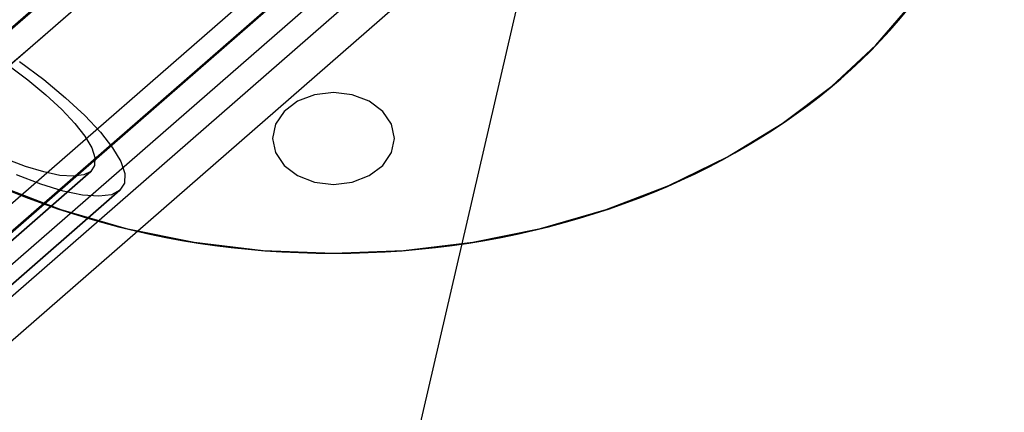
# Model space of a CAD drawing. Units: millimetres. Extents: x 0 to 12263, y 0 to 9220.
# Drawn here: x 12048 to 12263, y 8965 to 9051 of the extents above; entities that cross this region are included whole.
import ezdxf

# ---------------------------------------------------------------- set-up
doc = ezdxf.new("R2010")
doc.units = ezdxf.units.MM
doc.header["$LTSCALE"] = 700
for name, color, linetype in [('COLUMN RECESS BP', 170, 'Continuous'), ('CONNECTIONS', 20, 'Continuous'), ('MPanel', 41, 'Continuous'), ('RAFTER', 52, 'Continuous')]:
    doc.layers.add(name, color=color, linetype=linetype)

msp = doc.modelspace()

# ---------------------------------------------------------------- linework, layer by layer
for p, q in [((12182.78, 9167.85), (6932.58, 4610)), ((12033.03, 9037.58), (12116.23, 9110))]:
    msp.add_line(p, q)
at = {"layer": 'COLUMN RECESS BP'}
for p, q in [((12234.51, 9045.36), (12242.87, 9055.01)), ((12234.51, 9045.36), (12242.87, 9055.01)), ((12224.89, 9036.42), (12234.51, 9045.36)), ((12224.89, 9036.42), (12234.51, 9045.36)), ((12214.07, 9028.28), (12224.89, 9036.42)), ((12214.07, 9028.28), (12224.89, 9036.42)), ((12112.11, 9034.52), (12108.41, 9033.11)), ((12112.11, 9034.52), (12108.41, 9033.11)), ((12116.23, 9035.01), (12112.11, 9034.52)), ((12116.23, 9035.01), (12112.11, 9034.52)), ((12120.33, 9034.52), (12116.23, 9035.01)), ((12120.33, 9034.52), (12116.23, 9035.01)), ((12124.03, 9033.11), (12120.33, 9034.52)), ((12124.03, 9033.11), (12120.33, 9034.52)), ((12108.41, 9033.11), (12105.47, 9030.89)), ((12108.41, 9033.11), (12105.47, 9030.89)), ((12126.97, 9030.89), (12124.03, 9033.11)), ((12126.97, 9030.89), (12124.03, 9033.11)), ((12105.47, 9030.89), (12103.59, 9028.11)), ((12105.47, 9030.89), (12103.59, 9028.11)), ((12128.85, 9028.11), (12126.97, 9030.89)), ((12128.85, 9028.11), (12126.97, 9030.89)), ((12103.59, 9028.11), (12102.92, 9025.01)), ((12103.59, 9028.11), (12102.92, 9025.01)), ((12129.53, 9025.01), (12128.85, 9028.11)), ((12129.53, 9025.01), (12128.85, 9028.11)), ((12202.18, 9021.03), (12214.07, 9028.28)), ((12202.18, 9021.03), (12214.07, 9028.28)), ((12102.92, 9025.01), (12103.59, 9021.93)), ((12102.92, 9025.01), (12103.59, 9021.93)), ((12128.85, 9021.93), (12129.53, 9025.01)), ((12128.85, 9021.93), (12129.53, 9025.01)), ((12129.53, 9025.01), (12129.53, 9025.01)), ((12129.53, 9025.01), (12129.53, 9025.01)), ((12103.59, 9021.93), (12105.47, 9019.13)), ((12103.59, 9021.93), (12105.47, 9019.13)), ((12126.97, 9019.13), (12128.85, 9021.93)), ((12126.97, 9019.13), (12128.85, 9021.93)), ((12189.34, 9014.74), (12202.18, 9021.03)), ((12189.34, 9014.74), (12202.18, 9021.03)), ((12105.47, 9019.13), (12108.41, 9016.92)), ((12105.47, 9019.13), (12108.41, 9016.92)), ((12124.03, 9016.92), (12126.97, 9019.13)), ((12124.03, 9016.92), (12126.97, 9019.13)), ((12108.41, 9016.92), (12112.11, 9015.5)), ((12108.41, 9016.92), (12112.11, 9015.5)), ((12112.11, 9015.5), (12116.23, 9015.02)), ((12112.11, 9015.5), (12116.23, 9015.02)), ((12116.23, 9015.02), (12120.33, 9015.5)), ((12116.23, 9015.02), (12120.33, 9015.5)), ((12120.33, 9015.5), (12124.03, 9016.92)), ((12120.33, 9015.5), (12124.03, 9016.92)), ((12043.1, 9014.74), (12056.73, 9009.54)), ((12043.1, 9014.74), (12056.73, 9009.54)), ((12175.71, 9009.54), (12189.34, 9014.74)), ((12175.71, 9009.54), (12189.34, 9014.74)), ((12056.73, 9009.54), (12071.03, 9005.4)), ((12056.73, 9009.54), (12071.03, 9005.4)), ((12161.41, 9005.4), (12175.71, 9009.54)), ((12161.41, 9005.4), (12175.71, 9009.54)), ((12071.03, 9005.4), (12085.81, 9002.43)), ((12071.03, 9005.4), (12085.81, 9002.43)), ((12146.63, 9002.43), (12161.41, 9005.4)), ((12146.63, 9002.43), (12161.41, 9005.4)), ((12085.81, 9002.43), (12100.92, 9000.62)), ((12085.81, 9002.43), (12100.92, 9000.62)), ((12131.52, 9000.62), (12146.63, 9002.43)), ((12131.52, 9000.62), (12146.63, 9002.43)), ((12100.92, 9000.62), (12116.23, 9000.01)), ((12100.92, 9000.62), (12116.21, 9000.01)), ((12116.21, 9000.01), (12131.52, 9000.62)), ((12116.23, 9000.01), (12131.52, 9000.62))]:
    msp.add_line(p, q, dxfattribs=at)
msp.add_ellipse((12116.23, 9110), major_axis=(-146.3, 0), ratio=0.75188, start_param=3.141593, end_param=9.424778, dxfattribs=at)
at = {"layer": 'CONNECTIONS'}
for p, q in [((12045.2, 9041.04), (12049.57, 9037.78)), ((12047.77, 9041.76), (12053.06, 9037.84)), ((12049.57, 9037.78), (12053.52, 9034.52)), ((12053.06, 9037.84), (12057.81, 9033.89)), ((12053.52, 9034.52), (12056.97, 9031.35)), ((12057.81, 9033.89), (12061.99, 9030.03)), ((12056.97, 9031.35), (12059.81, 9028.3)), ((12061.99, 9030.03), (12065.4, 9026.37)), ((12059.81, 9028.3), (12061.99, 9025.5)), ((12065.4, 9026.37), (12068.05, 9023)), ((12061.99, 9025.5), (12063.49, 9023)), ((12063.49, 9023), (12064.21, 9020.87)), ((12068.05, 9023), (12069.85, 9019.97)), ((12049.04, 9018.93), (12044.67, 9020.61)), ((12064.21, 9020.87), (12064.14, 9019.14)), ((12069.85, 9019.97), (12070.73, 9017.38)), ((11813.83, 8800.59), (12063.33, 9017.84)), ((12063.33, 9017.84), (11813.83, 8800.59)), ((12052.41, 9015.04), (12047.08, 9017.09)), ((12053.06, 9017.72), (12049.04, 9018.93)), ((12056.55, 9016.97), (12053.06, 9017.72)), ((12063.33, 9017.84), (12061.76, 9017.06)), ((12064.14, 9019.14), (12063.33, 9017.84)), ((12070.73, 9017.38), (12070.65, 9015.27)), ((12057.24, 9013.57), (12052.41, 9015.04)), ((12059.5, 9016.77), (12056.55, 9016.97)), ((12061.76, 9017.06), (12059.5, 9016.77)), ((12070.65, 9015.27), (12069.66, 9013.72)), ((11820.19, 8796.47), (12069.66, 9013.72)), ((12069.66, 9013.72), (11820.19, 8796.47)), ((12061.49, 9012.68), (12057.24, 9013.57)), ((12069.66, 9013.72), (12067.78, 9012.77)), ((12065.02, 9012.42), (12061.49, 9012.68)), ((12067.78, 9012.77), (12065.02, 9012.42))]:
    msp.add_line(p, q, dxfattribs=at)
at = {"layer": 'MPanel'}
for points in [[(12182.78, 9167.85, 0), (11745.26, 8788.03, 0), (11307.74, 8408.21, 0), (10870.23, 8028.39, 0), (10432.71, 7648.57, 0), (9995.2, 7268.75, 0), (9557.68, 6888.93, 0), (9120.16, 6509.11, 0), (8682.65, 6129.28, 0), (8245.13, 5749.46, 0), (7807.62, 5369.64, 0), (7370.1, 4989.82, 0), (6932.58, 4610, 0)], [(6932.58, 4610, 0), (7370.1, 4989.82, 0), (7807.62, 5369.64, 0), (8245.13, 5749.46, 0), (8682.65, 6129.28, 0), (9120.16, 6509.11, 0), (9557.68, 6888.93, 0), (9995.2, 7268.75, 0), (10432.71, 7648.57, 0), (10870.23, 8028.39, 0), (11307.74, 8408.21, 0), (11745.26, 8788.03, 0), (12182.78, 9167.85, 0)]]:
    msp.add_polyline3d(points, dxfattribs=at)
at = {"layer": 'RAFTER'}
for p, q in [((12166.9, 9110.01), (11943.6, 8915.55)), ((12175.25, 9110.01), (11949.41, 8913.35)), ((12154.55, 9085.07), (11946.64, 8904.02)), ((11952.97, 8899.89), (12160.89, 9080.94)), ((12116.16, 9071.86), (11926.07, 8906.32)), ((12116.16, 9065.55), (11929, 8902.59)), ((12074.66, 9066.08), (12015.95, 9015.27)), ((12059.43, 9052.89), (12056.2, 9050.09)), ((12056.2, 9050.09), (12052.73, 9047.09)), ((12052.73, 9047.09), (12049.04, 9043.9)), ((12049.04, 9043.9), (12045.14, 9040.53))]:
    msp.add_line(p, q, dxfattribs=at)

# ---------------------------------------------------------------- meshes
at = {"layer": 'MPanel'}
mesh = msp.add_polymesh((13, 13), dxfattribs=at)
for k, corner in enumerate([(12182.78, 9167.85), (11745.26, 8788.03), (11307.74, 8408.21), (10870.23, 8028.39), (10432.71, 7648.57), (9995.2, 7268.75), (9557.68, 6888.93), (9120.16, 6509.11), (8682.65, 6129.28), (8245.13, 5749.46), (7807.62, 5369.64), (7370.1, 4989.82), (6932.58, 4610), (11159.55, 9034.55), (10799.66, 8681.17), (10438.12, 8321.82), (10075.54, 7958.45), (9712.3, 7592.21), (9348.65, 7223.77), (8984.73, 6853.6), (8620.65, 6482.01), (8256.47, 6109.22), (7892.22, 5735.45), (7527.93, 5360.86), (7163.62, 4985.63), (6799.31, 4610), (10141.77, 8928.07), (9857.24, 8589.7), (9570.44, 8244.85), (9282.1, 7894.65), (8992.71, 7540.05), (8702.66, 7181.77), (8412.17, 6820.42), (8121.41, 6456.46), (7830.48, 6090.26), (7539.44, 5722.19), (7248.33, 5352.54), (6957.19, 4981.66), (6666.03, 4610), (9129.64, 8846.9), (8918.88, 8517.62), (8705.6, 8182.36), (8490.61, 7841.61), (8274.49, 7495.89), (8057.63, 7145.75), (7840.3, 6791.69), (7622.67, 6434.19), (7404.85, 6073.67), (7186.9, 5710.54), (6968.89, 5345.22), (6750.82, 4978.17), (6532.75, 4610), (8123.29, 8789.75), (7984.67, 8466.04), (7843.7, 8136.81), (7701.21, 7802.25), (7557.76, 7462.62), (7413.69, 7118.26), (7269.23, 6769.55), (7124.51, 6416.91), (6979.64, 6060.72), (6834.67, 5701.43), (6689.63, 5339.48), (6544.56, 4975.43), (6399.47, 4610), (7122.3, 8755.9), (7054.04, 8435.3), (6984.25, 8109.4), (6913.56, 7778.31), (6842.3, 7442.16), (6770.69, 7101.21), (6698.86, 6755.72), (6626.89, 6406.04), (6554.83, 6052.55), (6482.71, 5695.66), (6410.55, 5335.85), (6338.38, 4973.69), (6266.19, 4610), (6124.95, 8745.18), (6125.58, 8425.57), (6126.23, 8100.71), (6126.89, 7770.69), (6127.56, 7435.63), (6128.22, 7095.75), (6128.9, 6751.29), (6129.57, 6402.57), (6130.24, 6049.94), (6130.91, 5693.83), (6131.58, 5334.69), (6132.25, 4973.14), (6132.91, 4610), (5127.57, 8757.65), (5197.11, 8436.92), (5268.2, 8110.9), (5340.22, 7779.67), (5412.81, 7443.39), (5485.76, 7102.28), (5558.94, 6756.65), (5632.25, 6406.82), (5705.66, 6053.17), (5779.11, 5696.13), (5852.61, 5336.16), (5926.12, 4973.84), (5999.64, 4610), (4126.51, 8793.26), (4266.46, 8469.3), (4408.76, 8139.82), (4552.57, 7804.98), (4697.36, 7465.06), (4842.77, 7120.41), (4988.58, 6771.4), (5134.63, 6418.45), (5280.84, 6061.96), (5427.16, 5702.36), (5573.53, 5340.1), (5719.94, 4975.74), (5866.36, 4610), (3120.12, 8852.18), (3332.24, 8522.53), (3546.87, 8186.87), (3763.2, 7845.7), (3980.66, 7499.54), (4198.85, 7148.96), (4417.52, 6794.45), (4636.49, 6436.49), (4855.65, 6075.51), (5074.93, 5711.92), (5294.28, 5346.14), (5513.67, 4978.63), (5733.08, 4610), (2108.01, 8935.17), (2393.91, 8596.27), (2682.05, 8250.87), (2971.74, 7900.1), (3262.46, 7544.91), (3553.86, 7186.04), (3845.68, 6824.08), (4137.77, 6459.51), (4430.03, 6092.71), (4722.4, 5724.02), (5014.84, 5353.76), (5307.31, 4982.28), (5599.8, 4610), (1090.31, 9043.5), (1451.55, 8689.43), (1814.44, 8329.36), (2178.35, 7965.25), (2542.92, 7598.26), (2907.9, 7229.08), (3273.15, 6858.15), (3638.55, 6485.8), (4004.06, 6112.26), (4369.64, 5737.72), (4735.25, 5362.38), (5100.88, 4986.39), (5466.52, 4610), (67.22, 9178.72), (506.06, 8797.99), (944.89, 8417.26), (1383.73, 8036.54), (1822.56, 7655.81), (2261.4, 7275.09), (2700.23, 6894.36), (3139.07, 6513.63), (3577.9, 6132.91), (4016.74, 5752.18), (4455.57, 5371.45), (4894.41, 4990.73), (5333.24, 4610)]):
    mesh.set_mesh_vertex(divmod(k, 13), corner)
mesh = msp.add_polymesh((13, 13), dxfattribs=at)
for k, corner in enumerate([(6932.58, 4610), (6932.58, 4610), (6932.58, 4610), (6932.58, 4610), (6932.58, 4610), (6932.58, 4610), (6932.58, 4610), (6932.58, 4610), (6932.58, 4610), (6932.58, 4610), (6932.58, 4610), (6932.58, 4610), (6932.58, 4610), (7370.1, 4989.82), (7365.41, 4926.4), (7360.93, 4863.01), (7356.92, 4799.66), (7353.7, 4736.38), (7351.59, 4673.17), (7350.85, 4610), (7351.59, 4546.83), (7353.7, 4483.62), (7356.92, 4420.34), (7360.93, 4356.99), (7365.41, 4293.6), (7370.1, 4230.18), (7807.62, 5369.64), (7797.24, 5242.78), (7787.33, 5115.97), (7778.47, 4989.27), (7771.36, 4862.71), (7766.7, 4736.31), (7765.08, 4610), (7766.7, 4483.69), (7771.36, 4357.29), (7778.47, 4230.73), (7787.33, 4104.03), (7797.24, 3977.22), (7807.62, 3850.36), (8245.13, 5749.46), (8227.95, 5559.12), (8211.56, 5368.87), (8196.93, 5178.8), (8185.22, 4988.99), (8177.58, 4799.41), (8174.91, 4610), (8177.58, 4420.59), (8185.22, 4231.01), (8196.93, 4041.2), (8211.56, 3851.13), (8227.95, 3660.88), (8245.13, 3470.54), (8682.65, 6129.28), (8657.41, 5875.41), (8633.36, 5621.68), (8611.98, 5368.24), (8594.93, 5115.17), (8583.85, 4862.47), (8580, 4610), (8583.85, 4357.53), (8594.93, 4104.83), (8611.98, 3851.76), (8633.36, 3598.32), (8657.41, 3344.59), (8682.65, 3090.72), (9120.16, 6509.11), (9085.44, 6191.63), (9052.43, 5874.38), (9023.24, 5557.54), (9000.11, 5241.24), (8985.18, 4925.46), (8980, 4610), (8985.18, 4294.54), (9000.11, 3978.76), (9023.24, 3662.46), (9052.43, 3345.62), (9085.44, 3028.37), (9120.16, 2710.89), (9557.68, 6888.93), (9511.82, 6507.74), (9468.42, 6126.89), (9430.3, 5746.63), (9400.38, 5367.14), (9381.21, 4988.36), (9374.59, 4610), (9381.21, 4231.64), (9400.38, 3852.86), (9430.3, 3473.37), (9468.42, 3093.11), (9511.82, 2712.26), (9557.68, 2331.07), (9995.2, 7268.75), (9936.27, 6823.69), (9880.84, 6379.12), (9832.69, 5935.42), (9795.33, 5492.79), (9771.64, 5051.11), (9763.51, 4610), (9771.64, 4168.89), (9795.33, 3727.21), (9832.69, 3284.58), (9880.84, 2840.88), (9936.27, 2396.31), (9995.2, 1951.25), (10432.71, 7648.57), (10358.38, 7139.39), (10289.12, 6630.94), (10229.84, 6123.76), (10184.57, 5618.06), (10156.2, 5113.65), (10146.54, 4610), (10156.2, 4106.35), (10184.57, 3601.94), (10229.84, 3096.24), (10289.12, 2589.06), (10358.38, 2080.61), (10432.71, 1571.43), (10870.23, 8028.39), (10777.52, 7454.7), (10692.47, 6882.15), (10621.17, 6311.44), (10567.72, 5742.79), (10534.69, 5175.88), (10523.53, 4610), (10534.69, 4044.12), (10567.72, 3477.21), (10621.17, 2908.56), (10692.47, 2337.85), (10777.52, 1765.3), (10870.23, 1191.61), (11307.74, 8408.21), (11192.74, 7769.43), (11089.87, 7132.47), (11005.98, 6498.18), (10944.46, 5866.72), (10906.99, 5237.65), (10894.41, 4610), (10906.99, 3982.35), (10944.46, 3353.28), (11005.98, 2721.82), (11089.87, 2087.53), (11192.74, 1450.57), (11307.74, 811.79), (11745.26, 8788.03), (11602.37, 8083.27), (11480, 7381.55), (11383.62, 6683.62), (11314.56, 5989.49), (11273.05, 5298.7), (11259.17, 4610), (11273.05, 3921.3), (11314.56, 3230.51), (11383.62, 2536.38), (11480, 1838.45), (11602.37, 1136.73), (11745.26, 431.97), (12182.78, 9167.85), (12003.47, 8395.72), (11861.18, 7628.96), (11753.47, 6867.3), (11677.97, 6110.58), (11632.95, 5358.57), (11617.9, 4610), (11632.95, 3861.43), (11677.97, 3109.42), (11753.47, 2352.7), (11861.18, 1591.04), (12003.47, 824.28), (12182.78, 52.15)]):
    mesh.set_mesh_vertex(divmod(k, 13), corner)

doc.saveas('drawing.dxf')
